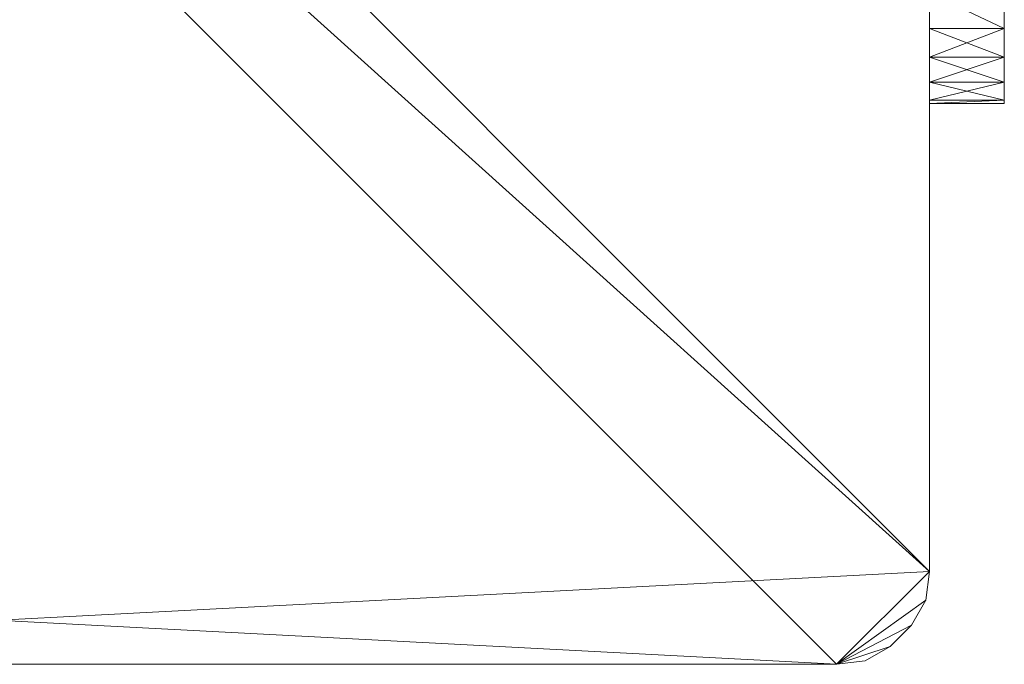
# Model space of a CAD drawing. Units: millimetres. Extents: x 42039 to 47839, y -4688 to -1588.
# Drawn here: x 43590 to 43643, y -3188 to -3153 of the extents above; entities that cross this region are included whole.
import ezdxf

# ---------------------------------------------------------------- set-up
doc = ezdxf.new("R2010")
doc.units = ezdxf.units.MM
doc.layers.add('PDF _Геометрия', color=252, linetype='Continuous')

msp = doc.modelspace()

# ---------------------------------------------------------------- linework, layer by layer
at = {"layer": 'PDF _Геометрия', "color": 252, "lineweight": 13}
for points in [[(43538.851, -3092.989), (43638.83, -3183.009), (43543.83, -3088.009), (43633.85, -3088.009), (43543.83, -3088.009), (43633.85, -3088.009), (43538.851, -3183.009), (43633.85, -3088.009), (43638.83, -3092.989), (43538.851, -3183.009)], [(43638.83, -3092.989), (43543.83, -3187.988), (43638.83, -3092.989), (43638.83, -3183.009), (43543.83, -3187.988)], [(43638.83, -3141.829), (43638.83, -3157.918), (43638.83, -3141.829), (43638.83, -3157.918), (43638.83, -3155.428), (43638.83, -3153.896), (43638.83, -3157.918), (43638.83, -3153.896), (43638.83, -3151.981)], [(43638.83, -3151.981), (43638.83, -3157.918), (43638.83, -3142.021), (43638.83, -3157.918), (43638.83, -3141.829), (43638.83, -3157.918), (43638.83, -3157.726), (43638.83, -3156.769), (43638.83, -3155.428), (43638.83, -3153.896), (43638.83, -3151.981), (43638.83, -3157.918), (43638.83, -3155.428), (43638.83, -3156.769), (43638.83, -3157.918), (43638.83, -3156.769), (43638.83, -3157.726)], [(43642.852, -3141.829), (43642.852, -3157.918), (43642.852, -3141.829), (43642.852, -3157.918), (43642.852, -3141.829), (43642.852, -3157.918), (43642.852, -3142.021)], [(43642.852, -3151.981), (43642.852, -3157.918), (43642.852, -3142.021), (43642.852, -3157.918), (43638.83, -3157.918), (43642.852, -3157.918), (43638.83, -3157.918), (43642.852, -3157.918), (43638.83, -3157.918), (43642.852, -3157.726), (43638.83, -3157.918), (43638.83, -3157.726), (43642.852, -3157.726), (43638.83, -3157.918), (43638.83, -3157.726), (43642.852, -3157.726), (43638.83, -3157.726), (43638.83, -3156.769), (43642.852, -3157.726)], [(43638.83, -3151.981), (43638.83, -3157.918), (43638.83, -3142.021)], [(43642.852, -3157.918), (43642.852, -3156.769), (43642.852, -3155.428), (43642.852, -3157.918), (43642.852, -3155.428), (43642.852, -3153.896), (43642.852, -3157.918), (43642.852, -3151.981), (43642.852, -3157.918), (43642.852, -3142.021)], [(43642.852, -3156.769), (43638.83, -3155.428), (43638.83, -3156.769), (43642.852, -3156.769), (43638.83, -3156.769), (43642.852, -3156.769), (43638.83, -3156.769), (43638.83, -3157.726), (43642.852, -3156.769), (43642.852, -3157.726), (43642.852, -3156.769), (43642.852, -3157.918), (43642.852, -3156.769), (43642.852, -3155.428), (43642.852, -3157.918), (43642.852, -3151.981), (43642.852, -3153.896), (43642.852, -3155.428), (43638.83, -3156.769), (43638.83, -3155.428), (43642.852, -3155.428), (43638.83, -3155.428), (43642.852, -3155.428), (43638.83, -3155.428), (43638.83, -3153.896), (43642.852, -3155.428)], [(43638.83, -3151.981), (43642.852, -3153.896), (43638.83, -3151.981), (43638.83, -3153.896), (43642.852, -3153.896), (43638.83, -3155.428), (43638.83, -3153.896), (43642.852, -3153.896), (43638.83, -3153.896), (43638.83, -3151.981), (43642.852, -3153.896)], [(43543.83, -3187.988), (43633.85, -3187.988), (43543.83, -3187.988), (43633.85, -3187.988), (43635.382, -3187.797), (43633.85, -3187.988), (43635.382, -3187.797), (43636.723, -3187.031), (43635.382, -3187.797), (43636.723, -3187.031), (43633.85, -3187.988), (43636.723, -3187.031), (43637.872, -3185.882), (43633.85, -3187.988), (43638.83, -3183.009), (43638.638, -3184.541), (43637.872, -3185.882), (43638.638, -3184.541)], [(43638.638, -3184.541), (43638.83, -3183.009), (43638.638, -3184.541)], [(43637.872, -3185.882), (43638.638, -3184.541), (43637.872, -3185.882)], [(43637.872, -3185.882), (43636.723, -3187.031), (43633.85, -3187.988), (43636.723, -3187.031), (43635.382, -3187.797)], [(43636.723, -3187.031), (43637.872, -3185.882), (43636.723, -3187.031)]]:
    msp.add_lwpolyline(points, dxfattribs=at)
at = {"layer": 'PDF _Геометрия', "lineweight": 13}
for points in [[(43543.83, -3088.009), (43538.851, -3092.989), (43638.83, -3183.009), (43543.83, -3088.009), (43638.83, -3183.009), (43638.83, -3092.989)], [(43638.83, -3183.009), (43633.85, -3187.988), (43538.851, -3092.989), (43540.957, -3088.967), (43539.808, -3090.116), (43538.851, -3092.989), (43539.808, -3090.116), (43539.042, -3091.457), (43538.851, -3092.989)], [(43633.85, -3187.988), (43538.851, -3092.989), (43538.851, -3183.009), (43633.85, -3187.988), (43538.851, -3183.009), (43543.83, -3187.988)], [(43543.83, -3187.988), (43638.83, -3092.989), (43638.83, -3183.009), (43543.83, -3187.988), (43638.83, -3183.009), (43633.85, -3187.988)], [(43638.83, -3183.009), (43638.83, -3092.989), (43638.83, -3183.009), (43638.83, -3092.989)], [(43638.83, -3141.829), (43638.83, -3157.918), (43638.83, -3141.829), (43638.83, -3141.063), (43638.83, -3141.829), (43638.83, -3141.063)], [(43638.83, -3142.021), (43638.83, -3151.981), (43638.83, -3157.918), (43638.83, -3142.021), (43638.83, -3157.918), (43638.83, -3141.829)], [(43638.83, -3141.829), (43638.83, -3142.021), (43638.83, -3157.918), (43638.83, -3141.829), (43638.83, -3157.918)], [(43638.83, -3142.021), (43638.83, -3157.918), (43638.83, -3151.981), (43638.83, -3142.021), (43638.83, -3151.981), (43638.83, -3141.829)], [(43642.852, -3151.981), (43642.852, -3157.918), (43642.852, -3142.021), (43642.852, -3151.981), (43642.852, -3142.021), (43642.852, -3141.829)], [(43642.852, -3142.021), (43642.852, -3141.829), (43642.852, -3157.918), (43642.852, -3155.428), (43642.852, -3156.769), (43642.852, -3157.918), (43642.852, -3156.769), (43642.852, -3157.726), (43642.852, -3157.918)], [(43642.852, -3141.829), (43642.852, -3157.918), (43642.852, -3141.829), (43642.852, -3157.918), (43642.852, -3141.829), (43642.852, -3157.918), (43642.852, -3142.021)], [(43642.852, -3142.021), (43642.852, -3157.918), (43642.852, -3151.981), (43642.852, -3142.021), (43642.852, -3151.981), (43642.852, -3141.829)], [(43642.852, -3151.981), (43638.83, -3151.981), (43642.852, -3153.896)], [(43642.852, -3153.896), (43638.83, -3151.981), (43638.83, -3153.896), (43642.852, -3153.896), (43638.83, -3153.896), (43638.83, -3155.428), (43642.852, -3153.896), (43638.83, -3155.428), (43642.852, -3155.428)], [(43642.852, -3153.896), (43638.83, -3153.896), (43638.83, -3151.981), (43642.852, -3153.896), (43638.83, -3151.981), (43642.852, -3151.981)], [(43638.83, -3151.981), (43638.83, -3153.896), (43638.83, -3157.918)], [(43638.83, -3153.896), (43638.83, -3151.981), (43638.83, -3157.918)], [(43642.852, -3153.896), (43642.852, -3157.918), (43642.852, -3151.981)], [(43642.852, -3153.896), (43642.852, -3151.981), (43642.852, -3157.918)], [(43642.852, -3155.428), (43638.83, -3155.428), (43638.83, -3153.896), (43642.852, -3155.428), (43638.83, -3153.896), (43642.852, -3153.896)], [(43638.83, -3157.918), (43638.83, -3153.896), (43638.83, -3155.428), (43638.83, -3157.918), (43638.83, -3155.428), (43638.83, -3156.769)], [(43638.83, -3157.918), (43638.83, -3156.769), (43638.83, -3155.428), (43638.83, -3157.918), (43638.83, -3155.428), (43638.83, -3153.896)], [(43642.852, -3153.896), (43642.852, -3155.428), (43642.852, -3157.918)], [(43642.852, -3157.918), (43642.852, -3156.769), (43642.852, -3155.428), (43642.852, -3157.918), (43642.852, -3155.428), (43642.852, -3153.896)], [(43642.852, -3155.428), (43638.83, -3155.428), (43638.83, -3156.769), (43642.852, -3155.428), (43638.83, -3156.769), (43642.852, -3156.769)], [(43642.852, -3156.769), (43638.83, -3156.769), (43638.83, -3155.428), (43642.852, -3156.769), (43638.83, -3155.428), (43642.852, -3155.428)], [(43642.852, -3156.769), (43638.83, -3156.769), (43638.83, -3157.726), (43642.852, -3156.769), (43638.83, -3157.726), (43642.852, -3157.726)], [(43642.852, -3157.726), (43638.83, -3157.918), (43638.83, -3157.726), (43642.852, -3157.726), (43638.83, -3157.726), (43638.83, -3156.769), (43642.852, -3157.726), (43638.83, -3156.769), (43642.852, -3156.769)], [(43638.83, -3156.769), (43638.83, -3157.726), (43638.83, -3157.918)], [(43638.83, -3157.726), (43638.83, -3156.769), (43638.83, -3157.918)], [(43642.852, -3157.726), (43642.852, -3156.769), (43642.852, -3157.918)], [(43642.852, -3157.726), (43638.83, -3157.726), (43638.83, -3157.918), (43642.852, -3157.726), (43638.83, -3157.918), (43642.852, -3157.918)], [(43642.852, -3157.918), (43638.83, -3157.918), (43642.852, -3157.726)], [(43638.83, -3157.918), (43642.852, -3157.918), (43638.83, -3157.918), (43642.852, -3157.918)], [(43638.638, -3184.541), (43638.83, -3183.009), (43633.85, -3187.988)], [(43633.85, -3187.988), (43638.83, -3183.009), (43638.638, -3184.541), (43633.85, -3187.988), (43638.638, -3184.541), (43637.872, -3185.882)], [(43638.638, -3184.541), (43638.83, -3183.009), (43638.638, -3184.541), (43638.83, -3183.009)], [(43633.85, -3187.988), (43636.723, -3187.031), (43637.872, -3185.882), (43633.85, -3187.988), (43637.872, -3185.882), (43638.638, -3184.541)], [(43637.872, -3185.882), (43638.638, -3184.541), (43637.872, -3185.882), (43638.638, -3184.541)], [(43637.872, -3185.882), (43636.723, -3187.031), (43633.85, -3187.988)], [(43636.723, -3187.031), (43637.872, -3185.882), (43636.723, -3187.031), (43637.872, -3185.882)], [(43635.382, -3187.797), (43636.723, -3187.031), (43633.85, -3187.988)], [(43633.85, -3187.988), (43636.723, -3187.031), (43635.382, -3187.797)], [(43635.382, -3187.797), (43636.723, -3187.031), (43635.382, -3187.797), (43636.723, -3187.031)], [(43633.85, -3187.988), (43635.382, -3187.797), (43633.85, -3187.988), (43635.382, -3187.797)], [(43543.83, -3187.988), (43633.85, -3187.988), (43543.83, -3187.988), (43633.85, -3187.988)]]:
    msp.add_lwpolyline(points, close=True, dxfattribs=at)
at = {"layer": 'PDF _Геометрия', "color": 252, "lineweight": 13}
for points in [[(43638.83, -3092.989), (43638.83, -3183.009), (43638.83, -3092.989), (43638.83, -3183.009), (43638.83, -3092.989), (43638.638, -3091.457), (43638.83, -3092.989), (43638.638, -3091.457), (43637.872, -3090.116), (43638.638, -3091.457), (43637.872, -3090.116), (43638.83, -3092.989), (43637.872, -3090.116), (43636.723, -3088.967)], [(43633.85, -3187.988), (43638.638, -3184.541), (43638.83, -3183.009), (43633.85, -3187.988), (43638.83, -3183.009), (43538.851, -3092.989), (43633.85, -3187.988), (43538.851, -3092.989), (43538.851, -3183.009)]]:
    msp.add_lwpolyline(points, close=True, dxfattribs=at)

doc.saveas('drawing.dxf')
